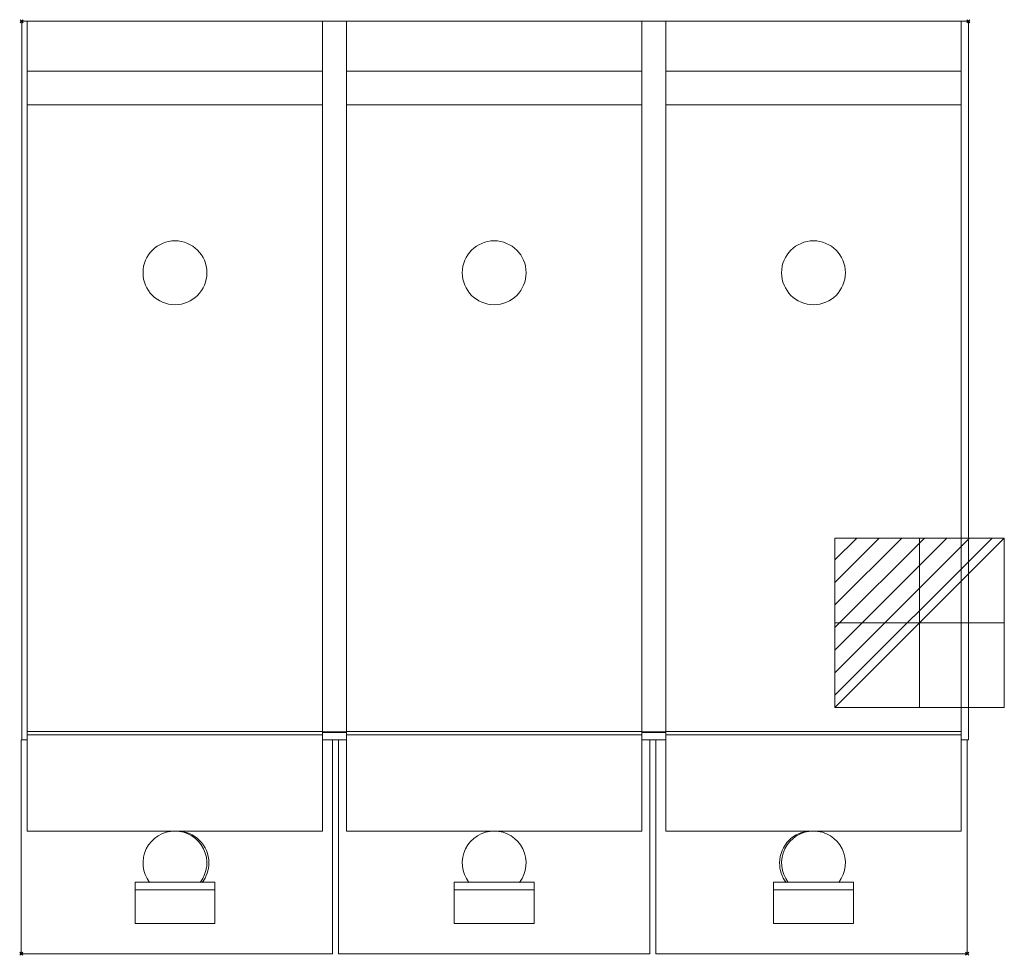
# Model space of a CAD drawing. Extents: x -1 to 616, y -585 to 1.
import ezdxf

# ---------------------------------------------------------------- set-up
doc = ezdxf.new("R2010")
doc.units = 0
doc.header["$PDMODE"] = 35
for name, color, linetype, lineweight in [('IQ_200_2D', 1, 'Continuous', 9), ('IQ_204_2D', 7, 'Continuous', 9), ('IQ_CON_ELECTRICITY_INT', 7, 'Continuous', 30), ('IQ_INS_3D', 3, 'Continuous', 30)]:
    doc.layers.add(name, color=color, linetype=linetype, lineweight=lineweight)

# ---------------------------------------------------------------- blocks, each defined once
blk = doc.blocks.new('ELECT INT - ELECT INT-5686-_3D_')
at = {"layer": 'IQ_CON_ELECTRICITY_INT', "lineweight": 9}
for p, q in [((-53.03, 39.45), (-39.45, 53.03)), ((-53.03, 25.3), (-25.3, 53.03)), ((-53.03, 11.16), (-11.16, 53.03)), ((-53.03, -2.98), (2.98, 53.03)), ((-53.03, -17.12), (17.12, 53.03)), ((-53.03, -31.26), (31.26, 53.03)), ((-53.03, -45.41), (45.41, 53.03)), ((-53.03, -53.03), (53.03, 53.03)), ((-53.03, -53.03), (-53.03, 53.03)), ((-53.03, 53.03), (53.03, 53.03)), ((0, 53.03, 39.45), (0, 39.45, 53.03)), ((0, 53.03, 25.3), (0, 25.3, 53.03)), ((0, 53.03, 11.16), (0, 11.16, 53.03)), ((0, 53.03, -2.98), (0, -2.98, 53.03)), ((0, 53.03, -17.12), (0, -17.12, 53.03)), ((0, 53.03, -31.26), (0, -31.26, 53.03)), ((0, 53.03, -45.41), (0, -45.41, 53.03)), ((0, 53.03, -53.03), (0, -53.03, 53.03)), ((0, -53.03, -53.03), (0, 53.03, -53.03)), ((0, 53.03, -53.03), (0, 53.03, 53.03)), ((0, 53.03, 53.03), (0, -53.03, 53.03)), ((53.03, 53.03), (53.03, -53.03)), ((-53.03, 0, 39.45), (-39.45, 0, 53.03)), ((-53.03, 0, 25.3), (-25.3, 0, 53.03)), ((-53.03, 0, 11.16), (-11.16, 0, 53.03)), ((-53.03, 0, -2.98), (2.98, 0, 53.03)), ((-53.03, 0, -17.12), (17.12, 0, 53.03)), ((-53.03, 0, -31.26), (31.26, 0, 53.03)), ((-53.03, 0, -53.03), (53.03, 0, 53.03)), ((-53.03, 0, -45.41), (45.41, 0, 53.03)), ((53.03, 0, -53.03), (-53.03, 0, -53.03)), ((-53.03, 0, -53.03), (-53.03, 0, 53.03)), ((-53.03, 0, 53.03), (53.03, 0, 53.03)), ((53.03, 0, 53.03), (53.03, 0, -53.03)), ((53.03, -53.03), (-53.03, -53.03)), ((0, -53.03, 53.03), (0, -53.03, -53.03))]:
    blk.add_line(p, q, dxfattribs=at)

msp = doc.modelspace()

# ---------------------------------------------------------------- linework, layer by layer
at = {"layer": 'IQ_200_2D'}
for p, q in [((3.5, 0), (0, 0)), ((0, 0), (0, -450)), ((3.5, 0), (188.5, 0)), ((203.5, 0), (188.5, 0)), ((203.5, 0), (388.5, 0)), ((403.5, 0), (388.5, 0)), ((403.5, 0), (588.5, 0)), ((593, 0), (588.5, 0)), ((593, -450), (593, 0)), ((-0.25, -584), (-0.25, -450)), ((592.25, -450), (592.25, -584)), ((-0.25, -584), (194.75, -584)), ((198.5, -584), (393.5, -584)), ((397.25, -584), (592.25, -584))]:
    msp.add_line(p, q, dxfattribs=at)
at = {"layer": 'IQ_204_2D'}
for p, q in [((3.5, -31.26), (3.5, 0)), ((188.5, 0), (188.5, -31.26)), ((203.5, -31.26), (203.5, 0)), ((388.5, 0), (388.5, -31.26)), ((403.5, -31.26), (403.5, 0)), ((588.5, 0), (588.5, -31.26)), ((3.5, -52.38), (3.5, -31.26)), ((188.5, -31.26), (3.5, -31.26)), ((188.5, -31.26), (188.5, -52.38)), ((203.5, -52.38), (203.5, -31.26)), ((388.5, -31.26), (203.5, -31.26)), ((388.5, -31.26), (388.5, -52.38)), ((403.5, -52.38), (403.5, -31.26)), ((588.5, -31.26), (403.5, -31.26)), ((588.5, -31.26), (588.5, -52.38)), ((3.5, -290), (3.5, -52.38)), ((3.5, -52.38), (188.5, -52.38)), ((188.5, -52.38), (188.5, -290)), ((203.5, -290), (203.5, -52.38)), ((203.5, -52.38), (388.5, -52.38)), ((388.5, -52.38), (388.5, -290)), ((403.5, -290), (403.5, -52.38)), ((403.5, -52.38), (588.5, -52.38)), ((588.5, -52.38), (588.5, -290)), ((3.5, -444.92), (3.5, -290)), ((188.5, -290), (188.5, -444.92)), ((203.5, -444.92), (203.5, -290)), ((388.5, -290), (388.5, -444.92)), ((403.5, -444.92), (403.5, -290)), ((588.5, -290), (588.5, -444.92)), ((0, -450), (3.5, -450)), ((3.5, -446.86), (3.5, -444.92)), ((3.5, -444.92), (188.5, -444.92)), ((3.5, -507.16), (3.5, -446.86)), ((3.5, -446.86), (188.5, -446.86)), ((188.5, -444.92), (188.5, -446.86)), ((188.5, -445), (203.5, -445)), ((203.5, -445.5), (188.5, -445.5)), ((188.5, -446.86), (188.5, -507.16)), ((188.5, -450), (203.5, -450)), ((194.75, -450), (194.75, -584)), ((198.5, -584), (198.5, -450)), ((203.5, -446.86), (203.5, -444.92)), ((203.5, -444.92), (388.5, -444.92)), ((203.5, -507.16), (203.5, -446.86)), ((203.5, -446.86), (388.5, -446.86)), ((388.5, -444.92), (388.5, -446.86)), ((388.5, -445), (403.5, -445)), ((403.5, -445.5), (388.5, -445.5)), ((388.5, -446.86), (388.5, -507.16)), ((388.5, -450), (403.5, -450)), ((393.5, -450), (393.5, -584)), ((397.25, -584), (397.25, -450)), ((403.5, -446.86), (403.5, -444.92)), ((403.5, -444.92), (588.5, -444.92)), ((403.5, -507.16), (403.5, -446.86)), ((403.5, -446.86), (588.5, -446.86)), ((588.5, -444.92), (588.5, -446.86)), ((588.5, -446.86), (588.5, -507.16)), ((588.5, -450), (593, -450)), ((3.5, -507.16), (188.5, -507.16)), ((203.5, -507.16), (388.5, -507.16)), ((403.5, -507.16), (588.5, -507.16)), ((71, -544.09), (71, -539.24)), ((121, -539.24), (71, -539.24)), ((121, -539.24), (121, -544.09)), ((271, -544.09), (271, -539.24)), ((321, -539.24), (271, -539.24)), ((321, -539.24), (321, -544.09)), ((471, -544.09), (471, -539.24)), ((521, -539.24), (471, -539.24)), ((521, -539.24), (521, -544.09)), ((71, -565.12), (71, -544.09)), ((121, -544.09), (71, -544.09)), ((121, -544.09), (121, -565.12)), ((271, -565.12), (271, -544.09)), ((321, -544.09), (271, -544.09)), ((321, -544.09), (321, -565.12)), ((471, -565.12), (471, -544.09)), ((521, -544.09), (471, -544.09)), ((521, -544.09), (521, -565.12)), ((121, -565.12), (71, -565.12)), ((321, -565.12), (271, -565.12)), ((521, -565.12), (471, -565.12))]:
    msp.add_line(p, q, dxfattribs=at)
for centre, start, end in [((96, -157.5), 90, 270), ((96, -157.5), 270, 90), ((296, -157.5), 90, 270), ((296, -157.5), 270, 90), ((496, -157.5), 90, 270), ((496, -157.5), 270, 90), ((96, -527.16), 90, 217.522), ((96, -527.16), 322.478, 90), ((97.25, -527.16), 0, 90), ((296, -527.16), 90, 217.522), ((296, -527.16), 322.478, 90), ((494.75, -527.16), 90, 180), ((496, -527.16), 90, 217.522), ((496, -527.16), 322.478, 90), ((97.25, -527.16), 322.478, 0), ((494.75, -527.16), 180, 217.522)]:
    msp.add_arc(centre, 20, start, end, dxfattribs=at)
at = {"layer": 'IQ_INS_3D'}
for p in [(0, 0), (593, 0), (-0.25, -584), (592.25, -584)]:
    msp.add_point(p, dxfattribs=at)

# ---------------------------------------------------------------- block references
at = {"layer": 'IQ_CON_ELECTRICITY_INT', "lineweight": 9, "extrusion": (0, 0, -1), "rotation": 270}
msp.add_blockref('ELECT INT - ELECT INT-5686-_3D_', (-562.5, -376.75), dxfattribs=at)

doc.saveas('drawing.dxf')
